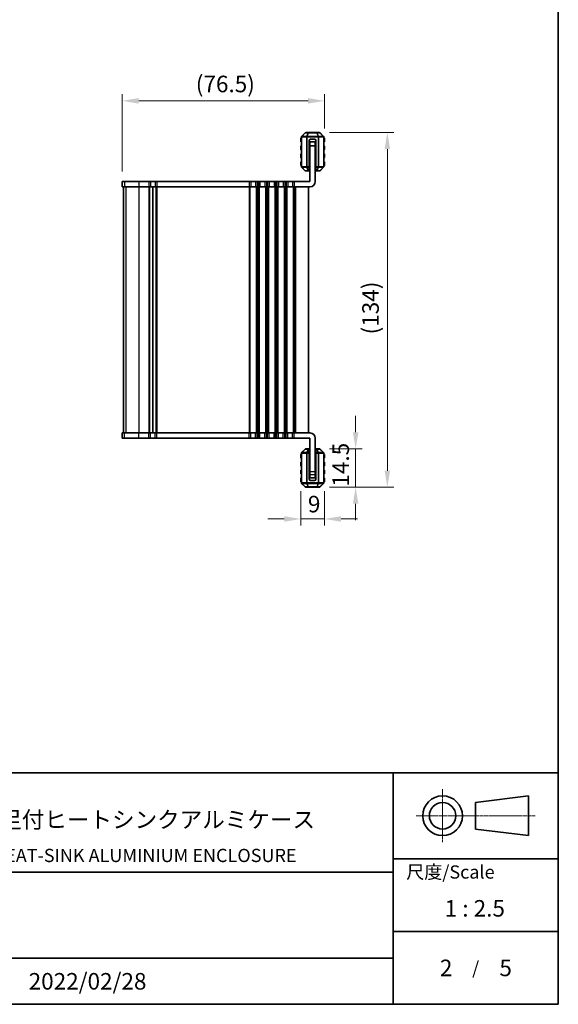
# Model space of a CAD drawing. Units: millimetres. Extents: x 29 to 3979, y 16 to 718.
# Drawn here: x 1595 to 1798, y 16 to 388 of the extents above; entities that cross this region are included whole.
import ezdxf

# ---------------------------------------------------------------- set-up
doc = ezdxf.new("R2010")
doc.units = ezdxf.units.MM
doc.header["$LTSCALE"] = 2
doc.linetypes.add('CHAIN', pattern=[0.3543, 0.2362, -0.0295, 0.0591, -0.0295])
doc.layers.get('Defpoints').update_dxf_attribs({"lineweight": 25})
for name, color, linetype, lineweight in [('Border (ISO)', 7, 'Continuous', 35), ('Dimension (ISO)', 7, 'Continuous', 18), ('Dimension (ISO) @ 1', 7, 'Continuous', 18), ('Title (ISO)', 7, 'Continuous', 35), ('Visible (ISO)', 7, 'Continuous', 35), ('Visible Narrow (ISO)', 7, 'Continuous', 25)]:
    doc.layers.add(name, color=color, linetype=linetype, lineweight=lineweight)
doc.styles.add('Note Text (TK)', font='MS PGothic.ttf')
doc.styles.add('文字スタイル67', font='arial.ttf')
doc.dimstyles.new('Default - Method 1b (TK)', dxfattribs={"dimscale": 2, "dimtxt": 2.5, "dimasz": 2.5, "dimexe": 1, "dimexo": 1.5, "dimgap": 1, "dimtad": 1, "dimtoh": 1, "dimrnd": 1e-08, "dimdsep": 46, "dimtxsty": 'Note Text (TK)', "dimcen": 0.09, "dimdle": 5, "dimclrd": 100, "dimclre": 100, "dimclrt": 7, "dimadec": 1, "dimazin": 1, "dimtfac": 1, "dimtmove": 0, "dimatfit": 3, "dimfxl": 0, "dimtolj": 1, "dimlwd": -1, "dimlwe": -1, "dimarcsym": 0})

# ---------------------------------------------------------------- blocks, each defined once
blk = doc.blocks.new('図面枠 tk図枠')
at = {"layer": 'Border (ISO)'}
for p in [(405.5, 289), (14.5, 8)]:
    blk.add_line(p, (405.5, 8), dxfattribs=at)
blk = doc.blocks.new('表題欄 tk表題欄')
at = {"layer": 'Title (ISO)'}
for p, q in [((74.71, 244.05), (255.71, 244.05)), ((230.71, 244.05), (230.71, 209.05)), ((255.71, 244.05), (255.71, 209.05)), ((243.21, 239.55), (251.21, 240.55)), ((251.21, 234.55), (251.21, 240.55)), ((243.21, 239.55), (243.21, 235.55)), ((243.21, 235.55), (251.21, 234.55)), ((230.71, 231.05), (255.71, 231.05)), ((74.71, 229.05), (230.71, 229.05)), ((230.71, 220.05), (255.71, 220.05)), ((149.71, 216.05), (230.71, 216.05)), ((255.71, 209.05), (74.71, 209.05))]:
    blk.add_line(p, q, dxfattribs=at)
at = {"layer": 'Title (ISO)', "color": 4, "linetype": 'CHAIN', "lineweight": 18, "true_color": 0x00ffff}
for p, q in [((238.21, 241.55), (238.21, 233.55)), ((252.21, 237.55), (234.21, 237.55))]:
    blk.add_line(p, q, dxfattribs=at)
at = {"layer": 'Title (ISO)'}
for radius in [3, 2]:
    blk.add_circle((238.21, 237.55), radius, dxfattribs=at)
at = {"layer": 'Title (ISO)', "color": 1, "true_color": 0xff0000, "insert": (232.71, 229.05), "char_height": 2, "attachment_point": 4, "line_spacing_factor": 1.5, "style": 'Note Text (TK)'}
blk.add_mtext('\\fＭＳ Ｐゴシック|b0|i0;\\H2.0000;尺度/Scale', dxfattribs=at)
at = {"layer": 'Title (ISO)', "color": 7, "insert": (243.21, 214.55), "char_height": 2, "attachment_point": 5, "line_spacing_factor": 1.5, "style": 'Note Text (TK)'}
blk.add_mtext('\\fＭＳ Ｐゴシック|b0|i0;\\H2.0000;/', dxfattribs=at)
at = {"layer": 'Title (ISO)', "color": 7}
for tag, p, height, style in [('<品名>_001', (157.52, 235.72), 2.5, 'Note Text (TK)'), ('<Title>_001', (157.48, 230.55), 2, '文字スタイル67'), ('<尺度>_001', (239.81, 222.31), 2.5, 'Note Text (TK)'), ('<ページ_No.>_001', (237.95, 213.3), 2.5, 'Note Text (TK)'), ('<総ページ数>_001', (246.8, 213.3), 2.5, 'Note Text (TK)'), ('作成日_001', (175.61, 211.28), 2.5, 'Note Text (TK)')]:
    blk.add_attdef(tag, p, '', height=height, dxfattribs=dict(at, style=style))
blk = doc.blocks.new('*D89')
at = {"layer": 'Defpoints', "color": 0, "transparency": 16777216}
for p in [(1633.62, 357.4), (1710.12, 343.15), (1633.62, 326.9)]:
    blk.add_point(p, dxfattribs=at)
at = {"layer": 'Dimension (ISO)', "color": 100, "transparency": 16777216}
for p, q in [((1633.62, 330.65), (1633.62, 359.9)), ((1703.87, 357.4), (1639.87, 357.4)), ((1710.12, 346.9), (1710.12, 359.9))]:
    blk.add_line(p, q, dxfattribs=at)
for points in [[(1639.87, 358.44), (1639.87, 356.35), (1633.62, 357.4)], [(1703.87, 358.44), (1703.87, 356.35), (1710.12, 357.4)]]:
    blk.add_solid(points, dxfattribs=at)
at = {"layer": 'Dimension (ISO)', "color": 7, "transparency": 16777216, "insert": (1661.45, 363.77), "char_height": 6.25, "attachment_point": 4, "style": 'Note Text (TK)'}
blk.add_mtext('\\A1;(76.5)', dxfattribs=at)
blk = doc.blocks.new('*D90')
at = {"layer": 'Defpoints', "color": 0, "transparency": 16777216}
for p in [(1701.12, 213.65), (1710.12, 213.65), (1710.12, 199.4)]:
    blk.add_point(p, dxfattribs=at)
at = {"layer": 'Dimension (ISO)', "color": 100, "transparency": 16777216}
for p, q in [((1701.12, 209.9), (1701.12, 196.9)), ((1710.12, 209.9), (1710.12, 196.9)), ((1694.87, 199.4), (1688.62, 199.4)), ((1701.12, 199.4), (1710.12, 199.4)), ((1716.37, 199.4), (1722.62, 199.4))]:
    blk.add_line(p, q, dxfattribs=at)
for points in [[(1694.87, 200.44), (1694.87, 198.35), (1701.12, 199.4)], [(1716.37, 200.44), (1716.37, 198.35), (1710.12, 199.4)]]:
    blk.add_solid(points, dxfattribs=at)
at = {"layer": 'Dimension (ISO)', "color": 7, "transparency": 16777216, "insert": (1703.84, 205.02), "char_height": 6.25, "attachment_point": 4, "style": 'Note Text (TK)'}
blk.add_mtext('\\A1;9', dxfattribs=at)
blk = doc.blocks.new('*D91')
at = {"layer": 'Defpoints', "color": 0, "transparency": 16777216}
for p in [(1708.24, 225.9), (1721.87, 225.9), (1708.24, 211.4)]:
    blk.add_point(p, dxfattribs=at)
at = {"layer": 'Dimension (ISO)', "color": 100, "transparency": 16777216}
for p, q in [((1721.87, 232.15), (1721.87, 238.4)), ((1711.99, 225.9), (1724.37, 225.9)), ((1721.87, 211.4), (1721.87, 225.9)), ((1711.99, 211.4), (1724.37, 211.4)), ((1721.87, 205.15), (1721.87, 198.9))]:
    blk.add_line(p, q, dxfattribs=at)
for points in [[(1720.83, 232.15), (1722.91, 232.15), (1721.87, 225.9)], [(1720.83, 205.15), (1722.91, 205.15), (1721.87, 211.4)]]:
    blk.add_solid(points, dxfattribs=at)
at = {"layer": 'Dimension (ISO)', "color": 7, "transparency": 16777216, "insert": (1716.24, 211.61), "char_height": 6.25, "attachment_point": 4, "rotation": 90, "style": 'Note Text (TK)'}
blk.add_mtext('\\A1;14.5', dxfattribs=at)
blk = doc.blocks.new('*D92')
at = {"layer": 'Defpoints', "color": 0, "transparency": 16777216}
for p in [(1708.24, 345.4), (1733.87, 345.4), (1708.24, 211.4)]:
    blk.add_point(p, dxfattribs=at)
at = {"layer": 'Dimension (ISO)', "color": 100, "transparency": 16777216}
for p, q in [((1711.99, 345.4), (1736.37, 345.4)), ((1733.87, 217.65), (1733.87, 339.15)), ((1711.99, 211.4), (1736.37, 211.4))]:
    blk.add_line(p, q, dxfattribs=at)
for points in [[(1732.83, 339.15), (1734.91, 339.15), (1733.87, 345.4)], [(1732.83, 217.65), (1734.91, 217.65), (1733.87, 211.4)]]:
    blk.add_solid(points, dxfattribs=at)
at = {"layer": 'Dimension (ISO)', "color": 7, "transparency": 16777216, "insert": (1727.5, 269.14), "char_height": 6.25, "attachment_point": 4, "rotation": 90, "style": 'Note Text (TK)'}
blk.add_mtext('\\A1;(134)', dxfattribs=at)

msp = doc.modelspace()

# ---------------------------------------------------------------- linework, layer by layer
at = {"layer": 'Visible (ISO)'}
for p, q in [((1701.1188, 343.1454), (1701.1188, 342.1454)), ((1701.3688, 343.7712), (1701.3688, 332.5197)), ((1702.781, 345.3075), (1701.4567, 343.9833)), ((1704.0416, 345.3954), (1702.9931, 345.3954)), ((1707.196, 345.3954), (1704.0416, 345.3954)), ((1704.3688, 332.5197), (1704.3688, 342.3954)), ((1706.3688, 342.8954), (1704.8688, 342.8954)), ((1706.8688, 332.5197), (1706.8688, 342.3954)), ((1708.2446, 345.3954), (1707.196, 345.3954)), ((1709.781, 343.9833), (1708.4567, 345.3075)), ((1709.8688, 332.5197), (1709.8688, 343.7712)), ((1710.1188, 342.1454), (1710.1188, 343.1454)), ((1701.1188, 340.1454), (1701.1188, 339.1454)), ((1704.6188, 340.8954), (1704.3688, 340.8954)), ((1704.6188, 341.8954), (1704.6188, 341.8842)), ((1704.6188, 341.8954), (1706.6188, 341.8954)), ((1704.6188, 341.8842), (1704.6188, 340.3954)), ((1706.6188, 340.3954), (1704.6188, 340.3954)), ((1704.6188, 326.8954), (1704.6188, 340.3954)), ((1706.6188, 341.8842), (1706.6188, 341.8954)), ((1706.6188, 340.3954), (1706.6188, 341.8842)), ((1706.8688, 340.8954), (1706.6188, 340.8954)), ((1706.6188, 326.8954), (1706.6188, 340.3954)), ((1710.1188, 339.1454), (1710.1188, 340.1454)), ((1701.1188, 337.1454), (1701.1188, 336.1454)), ((1710.1188, 336.1454), (1710.1188, 337.1454)), ((1701.1188, 334.1454), (1701.1188, 333.1454)), ((1701.4567, 332.3075), (1702.781, 330.9833)), ((1704.3688, 332.5197), (1704.3688, 332.3075)), ((1704.3688, 330.9833), (1704.3688, 332.3075)), ((1704.6188, 331.1454), (1704.3688, 331.1454)), ((1706.8688, 331.1454), (1706.6188, 331.1454)), ((1706.8688, 332.3075), (1706.8688, 332.5197)), ((1706.8688, 332.3075), (1706.8688, 330.9833)), ((1708.4567, 330.9833), (1709.781, 332.3075)), ((1710.1188, 333.1454), (1710.1188, 334.1454)), ((1702.9931, 330.8954), (1704.0416, 330.8954)), ((1704.0416, 330.8954), (1704.3688, 330.8954)), ((1704.3688, 330.9833), (1704.3688, 330.8954)), ((1706.8688, 330.8954), (1706.8688, 330.9833)), ((1706.8688, 330.8954), (1707.196, 330.8954)), ((1707.196, 330.8954), (1708.2446, 330.8954)), ((1633.6314, 326.8954), (1633.6194, 326.8954)), ((1633.6194, 326.8954), (1633.6194, 324.8954)), ((1633.6194, 324.8954), (1633.6314, 324.8954)), ((1633.6314, 326.8954), (1634.5063, 326.8954)), ((1634.5063, 324.8954), (1633.6314, 324.8954)), ((1634.1188, 324.8954), (1634.1188, 231.8954)), ((1634.1194, 324.8954), (1634.1194, 231.8954)), ((1639.9385, 326.8954), (1634.5063, 326.8954)), ((1634.5063, 324.8954), (1639.9385, 324.8954)), ((1639.9385, 326.8954), (1643.6688, 326.8954)), ((1643.6688, 324.8954), (1639.9385, 324.8954)), ((1644.2688, 326.8954), (1643.6688, 326.8954)), ((1643.6688, 324.8954), (1644.2688, 324.8954)), ((1644.2688, 326.8954), (1646.0688, 326.8954)), ((1646.0688, 324.8954), (1644.2688, 324.8954)), ((1645.1688, 324.8954), (1645.1688, 231.8954)), ((1645.1688, 324.8954), (1645.1688, 231.8954)), ((1646.6688, 326.8954), (1646.0688, 326.8954)), ((1646.0688, 324.8954), (1646.6688, 324.8954)), ((1646.6688, 326.8954), (1681.6188, 326.8954)), ((1681.6188, 324.8954), (1646.6688, 324.8954)), ((1682.2188, 326.8954), (1681.6188, 326.8954)), ((1681.6188, 324.8954), (1682.2188, 324.8954)), ((1682.2188, 326.8954), (1684.0188, 326.8954)), ((1684.0188, 324.8954), (1682.2188, 324.8954)), ((1684.6188, 326.8954), (1684.0188, 326.8954)), ((1684.0188, 324.8954), (1684.6188, 324.8954)), ((1684.6188, 326.8954), (1685.1188, 326.8954)), ((1685.1188, 324.8954), (1684.6188, 324.8954)), ((1685.7188, 326.8954), (1685.1188, 326.8954)), ((1685.1188, 324.8954), (1685.7188, 324.8954)), ((1685.7188, 326.8954), (1687.5188, 326.8954)), ((1687.5188, 324.8954), (1685.7188, 324.8954)), ((1688.1188, 326.8954), (1687.5188, 326.8954)), ((1687.5188, 324.8954), (1688.1188, 324.8954)), ((1688.1188, 326.8954), (1688.6188, 326.8954)), ((1688.6188, 324.8954), (1688.1188, 324.8954)), ((1689.2188, 326.8954), (1688.6188, 326.8954)), ((1688.6188, 324.8954), (1689.2188, 324.8954)), ((1689.2188, 326.8954), (1691.0188, 326.8954)), ((1691.0188, 324.8954), (1689.2188, 324.8954)), ((1691.6188, 326.8954), (1691.0188, 326.8954)), ((1691.0188, 324.8954), (1691.6188, 324.8954)), ((1691.6188, 326.8954), (1692.1188, 326.8954)), ((1692.1188, 324.8954), (1691.6188, 324.8954)), ((1692.7188, 326.8954), (1692.1188, 326.8954)), ((1692.1188, 324.8954), (1692.7188, 324.8954)), ((1692.7188, 326.8954), (1694.5188, 326.8954)), ((1694.5188, 324.8954), (1692.7188, 324.8954)), ((1695.1188, 326.8954), (1694.5188, 326.8954)), ((1694.5188, 324.8954), (1695.1188, 324.8954)), ((1695.1188, 326.8954), (1695.6188, 326.8954)), ((1695.6188, 324.8954), (1695.1188, 324.8954)), ((1696.2188, 326.8954), (1695.6188, 326.8954)), ((1695.6188, 324.8954), (1696.2188, 324.8954)), ((1696.2188, 326.8954), (1698.0188, 326.8954)), ((1698.0188, 324.8954), (1696.2188, 324.8954)), ((1698.6188, 326.8954), (1698.0188, 326.8954)), ((1698.0188, 324.8954), (1698.6188, 324.8954)), ((1698.6188, 326.8954), (1704.6188, 326.8954)), ((1704.6188, 324.8954), (1698.6188, 324.8954)), ((1704.1188, 324.8954), (1704.1188, 231.8954)), ((1633.6314, 231.8954), (1633.6194, 231.8954)), ((1633.6194, 229.8954), (1633.6194, 231.8954)), ((1633.6314, 231.8954), (1634.5063, 231.8954)), ((1639.9385, 231.8954), (1634.5063, 231.8954)), ((1639.9385, 231.8954), (1643.6688, 231.8954)), ((1644.2688, 231.8954), (1643.6688, 231.8954)), ((1644.2688, 231.8954), (1646.0688, 231.8954)), ((1646.6688, 231.8954), (1646.0688, 231.8954)), ((1646.6688, 231.8954), (1681.6188, 231.8954)), ((1682.2188, 231.8954), (1681.6188, 231.8954)), ((1682.2188, 231.8954), (1684.0188, 231.8954)), ((1684.6188, 231.8954), (1684.0188, 231.8954)), ((1684.6188, 231.8954), (1685.1188, 231.8954)), ((1685.7188, 231.8954), (1685.1188, 231.8954)), ((1685.7188, 231.8954), (1687.5188, 231.8954)), ((1688.1188, 231.8954), (1687.5188, 231.8954)), ((1688.1188, 231.8954), (1688.6188, 231.8954)), ((1689.2188, 231.8954), (1688.6188, 231.8954)), ((1689.2188, 231.8954), (1691.0188, 231.8954)), ((1691.6188, 231.8954), (1691.0188, 231.8954)), ((1691.6188, 231.8954), (1692.1188, 231.8954)), ((1692.7188, 231.8954), (1692.1188, 231.8954)), ((1692.7188, 231.8954), (1694.5188, 231.8954)), ((1695.1188, 231.8954), (1694.5188, 231.8954)), ((1695.1188, 231.8954), (1695.6188, 231.8954)), ((1696.2188, 231.8954), (1695.6188, 231.8954)), ((1696.2188, 231.8954), (1698.0188, 231.8954)), ((1698.6188, 231.8954), (1698.0188, 231.8954)), ((1698.6188, 231.8954), (1704.6188, 231.8954)), ((1633.6194, 229.8954), (1633.6314, 229.8954)), ((1634.5063, 229.8954), (1633.6314, 229.8954)), ((1634.5063, 229.8954), (1639.9385, 229.8954)), ((1643.6688, 229.8954), (1639.9385, 229.8954)), ((1643.6688, 229.8954), (1644.2688, 229.8954)), ((1646.0688, 229.8954), (1644.2688, 229.8954)), ((1646.0688, 229.8954), (1646.6688, 229.8954)), ((1681.6188, 229.8954), (1646.6688, 229.8954)), ((1681.6188, 229.8954), (1682.2188, 229.8954)), ((1684.0188, 229.8954), (1682.2188, 229.8954)), ((1684.0188, 229.8954), (1684.6188, 229.8954)), ((1685.1188, 229.8954), (1684.6188, 229.8954)), ((1685.1188, 229.8954), (1685.7188, 229.8954)), ((1687.5188, 229.8954), (1685.7188, 229.8954)), ((1687.5188, 229.8954), (1688.1188, 229.8954)), ((1688.6188, 229.8954), (1688.1188, 229.8954)), ((1688.6188, 229.8954), (1689.2188, 229.8954)), ((1691.0188, 229.8954), (1689.2188, 229.8954)), ((1691.0188, 229.8954), (1691.6188, 229.8954)), ((1692.1188, 229.8954), (1691.6188, 229.8954)), ((1692.1188, 229.8954), (1692.7188, 229.8954)), ((1694.5188, 229.8954), (1692.7188, 229.8954)), ((1694.5188, 229.8954), (1695.1188, 229.8954)), ((1695.6188, 229.8954), (1695.1188, 229.8954)), ((1695.6188, 229.8954), (1696.2188, 229.8954)), ((1698.0188, 229.8954), (1696.2188, 229.8954)), ((1698.0188, 229.8954), (1698.6188, 229.8954)), ((1704.6188, 229.8954), (1698.6188, 229.8954)), ((1704.6188, 229.8954), (1704.6188, 217.1866)), ((1706.6188, 229.8954), (1706.6188, 217.1866)), ((1701.1188, 223.6454), (1701.1188, 222.6454)), ((1701.3688, 224.2712), (1701.3688, 213.0197)), ((1702.781, 225.8075), (1701.4567, 224.4833)), ((1704.0416, 225.8954), (1702.9931, 225.8954)), ((1704.3688, 225.8954), (1704.0416, 225.8954)), ((1704.3688, 225.8954), (1704.3688, 225.8075)), ((1704.3688, 224.4833), (1704.3688, 225.8075)), ((1704.3688, 225.6454), (1704.6188, 225.6454)), ((1704.3688, 224.4833), (1704.3688, 224.2712)), ((1704.3688, 224.2712), (1704.3688, 214.3954)), ((1706.6188, 225.6454), (1706.8688, 225.6454)), ((1706.8688, 225.8075), (1706.8688, 225.8954)), ((1707.196, 225.8954), (1706.8688, 225.8954)), ((1706.8688, 225.8075), (1706.8688, 224.4833)), ((1706.8688, 224.2712), (1706.8688, 224.4833)), ((1706.8688, 224.2712), (1706.8688, 214.3954)), ((1708.2446, 225.8954), (1707.196, 225.8954)), ((1709.781, 224.4833), (1708.4567, 225.8075)), ((1709.8688, 213.0197), (1709.8688, 224.2712)), ((1710.1188, 222.6454), (1710.1188, 223.6454)), ((1701.1188, 220.6454), (1701.1188, 219.6454)), ((1710.1188, 219.6454), (1710.1188, 220.6454)), ((1701.1188, 217.6454), (1701.1188, 216.6454)), ((1704.3688, 215.8954), (1704.6188, 215.8954)), ((1704.6188, 216.2124), (1704.6188, 217.1866)), ((1704.6188, 216.2124), (1704.6188, 214.9067)), ((1706.6188, 217.1866), (1706.6188, 216.2124)), ((1706.6188, 214.9067), (1706.6188, 216.2124)), ((1706.6188, 215.8954), (1706.8688, 215.8954)), ((1710.1188, 216.6454), (1710.1188, 217.6454)), ((1701.1188, 214.6454), (1701.1188, 213.6454)), ((1701.4567, 212.8075), (1702.781, 211.4833)), ((1704.6188, 214.9067), (1704.6188, 214.8954)), ((1704.6188, 214.8954), (1706.6188, 214.8954)), ((1704.8688, 213.8954), (1706.3688, 213.8954)), ((1706.6188, 214.8954), (1706.6188, 214.9067)), ((1708.4567, 211.4833), (1709.781, 212.8075)), ((1710.1188, 213.6454), (1710.1188, 214.6454)), ((1702.9931, 211.3954), (1704.0416, 211.3954)), ((1704.0416, 211.3954), (1707.196, 211.3954)), ((1707.196, 211.3954), (1708.2446, 211.3954))]:
    msp.add_line(p, q, dxfattribs=at)
for centre, radius, start, end in [((1701.3688, 343.1454), 0.25, 90, 180), ((1701.6688, 343.7712), 0.3, 135, 180), ((1702.9931, 345.0954), 0.3, 90, 135), ((1704.8688, 342.3954), 0.5, 90, 180), ((1706.3688, 342.3954), 0.5, 0, 90), ((1708.2446, 345.0954), 0.3, 45, 90), ((1709.5688, 343.7712), 0.3, 0, 45), ((1709.8688, 343.1454), 0.25, 0, 90), ((1701.3688, 342.1454), 0.25, 180, 270), ((1701.3688, 340.1454), 0.25, 90, 180), ((1701.3688, 339.1454), 0.25, 180, 270), ((1709.8688, 342.1454), 0.25, 270, 0), ((1709.8688, 340.1454), 0.25, 0, 90), ((1709.8688, 339.1454), 0.25, 270, 0), ((1701.3688, 337.1454), 0.25, 90, 180), ((1701.3688, 336.1454), 0.25, 180, 270), ((1709.8688, 337.1454), 0.25, 0, 90), ((1709.8688, 336.1454), 0.25, 270, 0), ((1701.3688, 334.1454), 0.25, 90, 180), ((1701.3688, 333.1454), 0.25, 180, 270), ((1701.6688, 332.5197), 0.3, 180, 225), ((1709.5688, 332.5197), 0.3, 315, 0), ((1709.8688, 334.1454), 0.25, 0, 90), ((1709.8688, 333.1454), 0.25, 270, 0), ((1702.9931, 331.1954), 0.3, 225, 270), ((1708.2446, 331.1954), 0.3, 270, 315), ((1704.6188, 326.8954), 2, 270, 0), ((1704.6188, 229.8954), 2, 0, 90), ((1701.3688, 223.6454), 0.25, 90, 180), ((1701.6688, 224.2712), 0.3, 135, 180), ((1702.9931, 225.5954), 0.3, 90, 135), ((1708.2446, 225.5954), 0.3, 45, 90), ((1709.5688, 224.2712), 0.3, 0, 45), ((1709.8688, 223.6454), 0.25, 0, 90), ((1701.3688, 222.6454), 0.25, 180, 270), ((1701.3688, 220.6454), 0.25, 90, 180), ((1701.3688, 219.6454), 0.25, 180, 270), ((1709.8688, 222.6454), 0.25, 270, 0), ((1709.8688, 220.6454), 0.25, 0, 90), ((1709.8688, 219.6454), 0.25, 270, 0), ((1701.3688, 217.6454), 0.25, 90, 180), ((1701.3688, 216.6454), 0.25, 180, 270), ((1709.8688, 217.6454), 0.25, 0, 90), ((1709.8688, 216.6454), 0.25, 270, 0), ((1701.3688, 214.6454), 0.25, 90, 180), ((1701.3688, 213.6454), 0.25, 180, 270), ((1701.6688, 213.0197), 0.3, 180, 225), ((1704.8688, 214.3954), 0.5, 180, 270), ((1706.3688, 214.3954), 0.5, 270, 0), ((1709.5688, 213.0197), 0.3, 315, 0), ((1709.8688, 214.6454), 0.25, 0, 90), ((1709.8688, 213.6454), 0.25, 270, 0), ((1702.9931, 211.6954), 0.3, 225, 270), ((1708.2446, 211.6954), 0.3, 270, 315)]:
    msp.add_arc(centre, radius, start, end, dxfattribs=at)
at = {"layer": 'Visible Narrow (ISO)'}
for p, q in [((1701.3688, 343.1454), (1701.1188, 343.1454)), ((1701.4567, 343.7712), (1701.3688, 343.7712)), ((1701.4567, 343.7712), (1703.281, 343.7712)), ((1701.4567, 332.5197), (1701.4567, 343.7712)), ((1701.5188, 343.9833), (1702.8431, 345.3075)), ((1703.3431, 343.9833), (1701.5188, 343.9833)), ((1702.8431, 345.3075), (1703.8916, 345.3075)), ((1703.281, 343.7712), (1703.4931, 343.7712)), ((1703.281, 343.7712), (1703.281, 332.5197)), ((1703.8916, 345.3075), (1703.3431, 343.9833)), ((1703.4931, 343.9833), (1704.0416, 345.3075)), ((1703.4931, 343.9833), (1703.4931, 343.7712)), ((1707.7446, 343.9833), (1703.4931, 343.9833)), ((1703.4931, 332.5197), (1703.4931, 343.7712)), ((1703.4931, 343.7712), (1707.7446, 343.7712)), ((1704.0416, 345.3954), (1704.0416, 345.3075)), ((1704.0416, 345.3075), (1707.196, 345.3075)), ((1707.196, 345.3075), (1707.196, 345.3954)), ((1707.196, 345.3075), (1707.7446, 343.9833)), ((1707.346, 345.3075), (1708.3946, 345.3075)), ((1707.8946, 343.9833), (1707.346, 345.3075)), ((1707.7446, 343.9833), (1707.7446, 343.7712)), ((1707.9567, 343.7712), (1707.7446, 343.7712)), ((1707.7446, 343.7712), (1707.7446, 332.5197)), ((1709.7188, 343.9833), (1707.8946, 343.9833)), ((1707.9567, 332.5197), (1707.9567, 343.7712)), ((1707.9567, 343.7712), (1709.781, 343.7712)), ((1708.3946, 345.3075), (1709.7188, 343.9833)), ((1709.781, 343.7712), (1709.8688, 343.7712)), ((1709.781, 343.7712), (1709.781, 332.5197)), ((1710.1188, 343.1454), (1709.8688, 343.1454)), ((1701.1188, 342.1454), (1701.3688, 342.1454)), ((1701.3688, 340.1454), (1701.1188, 340.1454)), ((1701.1188, 339.1454), (1701.3688, 339.1454)), ((1704.6188, 341.8842), (1706.6188, 341.8842)), ((1709.8688, 342.1454), (1710.1188, 342.1454)), ((1710.1188, 340.1454), (1709.8688, 340.1454)), ((1709.8688, 339.1454), (1710.1188, 339.1454)), ((1701.3688, 337.1454), (1701.1188, 337.1454)), ((1701.1188, 336.1454), (1701.3688, 336.1454)), ((1704.6188, 337.1407), (1704.3688, 337.1407)), ((1704.6188, 336.7045), (1704.3688, 336.7045)), ((1704.6188, 336.4306), (1704.3688, 336.4306)), ((1704.6188, 335.9944), (1704.3688, 335.9944)), ((1706.8688, 337.1407), (1706.6188, 337.1407)), ((1706.8688, 336.7045), (1706.6188, 336.7045)), ((1706.8688, 336.4306), (1706.6188, 336.4306)), ((1706.8688, 335.9944), (1706.6188, 335.9944)), ((1710.1188, 337.1454), (1709.8688, 337.1454)), ((1709.8688, 336.1454), (1710.1188, 336.1454)), ((1701.3688, 334.1454), (1701.1188, 334.1454)), ((1701.1188, 333.1454), (1701.3688, 333.1454)), ((1701.4567, 332.5197), (1701.3688, 332.5197)), ((1703.281, 332.5197), (1701.4567, 332.5197)), ((1702.8431, 330.9833), (1701.5188, 332.3075)), ((1701.5188, 332.3075), (1703.3431, 332.3075)), ((1703.281, 332.5197), (1703.4931, 332.5197)), ((1703.3431, 332.3075), (1703.8916, 330.9833)), ((1703.4931, 332.3075), (1703.4931, 332.5197)), ((1704.3688, 332.5197), (1703.4931, 332.5197)), ((1703.4931, 332.3075), (1704.3688, 332.3075)), ((1704.0416, 330.9833), (1703.4931, 332.3075)), ((1704.6188, 334.7964), (1704.3688, 334.7964)), ((1704.6188, 334.3602), (1704.3688, 334.3602)), ((1704.6188, 334.0863), (1704.3688, 334.0863)), ((1704.6188, 333.6501), (1704.3688, 333.6501)), ((1704.6188, 332.1454), (1704.3688, 332.1454)), ((1706.8688, 334.7964), (1706.6188, 334.7964)), ((1706.8688, 334.3602), (1706.6188, 334.3602)), ((1706.8688, 334.0863), (1706.6188, 334.0863)), ((1706.8688, 333.6501), (1706.6188, 333.6501)), ((1706.8688, 332.1454), (1706.6188, 332.1454)), ((1707.7446, 332.5197), (1706.8688, 332.5197)), ((1706.8688, 332.3075), (1707.7446, 332.3075)), ((1707.7446, 332.3075), (1707.196, 330.9833)), ((1707.346, 330.9833), (1707.8946, 332.3075)), ((1707.9567, 332.5197), (1707.7446, 332.5197)), ((1707.7446, 332.3075), (1707.7446, 332.5197)), ((1707.8946, 332.3075), (1709.7188, 332.3075)), ((1709.781, 332.5197), (1707.9567, 332.5197)), ((1709.7188, 332.3075), (1708.3946, 330.9833)), ((1709.781, 332.5197), (1709.8688, 332.5197)), ((1710.1188, 334.1454), (1709.8688, 334.1454)), ((1709.8688, 333.1454), (1710.1188, 333.1454)), ((1703.8916, 330.9833), (1702.8431, 330.9833)), ((1704.0416, 330.9833), (1704.0416, 330.8954)), ((1704.3688, 330.9833), (1704.0416, 330.9833)), ((1707.196, 330.9833), (1706.8688, 330.9833)), ((1707.196, 330.8954), (1707.196, 330.9833)), ((1708.3946, 330.9833), (1707.346, 330.9833)), ((1633.6314, 326.8954), (1633.6314, 324.8954)), ((1634.1253, 324.8954), (1634.1253, 231.8954)), ((1634.5063, 326.8954), (1634.5063, 324.8954)), ((1635.0001, 324.8954), (1635.0001, 231.8954)), ((1639.9385, 326.8954), (1639.9385, 324.8954)), ((1639.9385, 324.8954), (1639.9385, 231.8954)), ((1643.6688, 326.8954), (1643.6688, 324.8954)), ((1643.6688, 324.8954), (1643.6688, 231.8954)), ((1643.9688, 324.8954), (1643.9688, 231.8954)), ((1644.2688, 326.8954), (1644.2688, 324.8954)), ((1646.0688, 326.8954), (1646.0688, 324.8954)), ((1646.3688, 324.8954), (1646.3688, 231.8954)), ((1646.6688, 326.8954), (1646.6688, 324.8954)), ((1646.6688, 324.8954), (1646.6688, 231.8954)), ((1681.6188, 326.8954), (1681.6188, 324.8954)), ((1681.6188, 324.8954), (1681.6188, 231.8954)), ((1681.9188, 324.8954), (1681.9188, 231.8954)), ((1682.2188, 326.8954), (1682.2188, 324.8954)), ((1684.0188, 326.8954), (1684.0188, 324.8954)), ((1684.3188, 324.8954), (1684.3188, 231.8954)), ((1684.6188, 326.8954), (1684.6188, 324.8954)), ((1684.6188, 324.8954), (1684.6188, 231.8954)), ((1685.1188, 326.8954), (1685.1188, 324.8954)), ((1685.1188, 324.8954), (1685.1188, 231.8954)), ((1685.4188, 324.8954), (1685.4188, 231.8954)), ((1685.7188, 326.8954), (1685.7188, 324.8954)), ((1687.5188, 326.8954), (1687.5188, 324.8954)), ((1687.8188, 324.8954), (1687.8188, 231.8954)), ((1688.1188, 326.8954), (1688.1188, 324.8954)), ((1688.1188, 324.8954), (1688.1188, 231.8954)), ((1688.6188, 326.8954), (1688.6188, 324.8954)), ((1688.6188, 324.8954), (1688.6188, 231.8954)), ((1688.9188, 324.8954), (1688.9188, 231.8954)), ((1689.2188, 326.8954), (1689.2188, 324.8954)), ((1691.0188, 326.8954), (1691.0188, 324.8954)), ((1691.3188, 324.8954), (1691.3188, 231.8954)), ((1691.6188, 326.8954), (1691.6188, 324.8954)), ((1691.6188, 324.8954), (1691.6188, 231.8954)), ((1692.1188, 326.8954), (1692.1188, 324.8954)), ((1692.1188, 324.8954), (1692.1188, 231.8954)), ((1692.4188, 324.8954), (1692.4188, 231.8954)), ((1692.7188, 326.8954), (1692.7188, 324.8954)), ((1694.5188, 326.8954), (1694.5188, 324.8954)), ((1694.8188, 324.8954), (1694.8188, 231.8954)), ((1695.1188, 326.8954), (1695.1188, 324.8954)), ((1695.1188, 324.8954), (1695.1188, 231.8954)), ((1695.6188, 326.8954), (1695.6188, 324.8954)), ((1695.6188, 324.8954), (1695.6188, 231.8954)), ((1695.9188, 324.8954), (1695.9188, 231.8954)), ((1696.2188, 326.8954), (1696.2188, 324.8954)), ((1698.0188, 326.8954), (1698.0188, 324.8954)), ((1698.3188, 324.8954), (1698.3188, 231.8954)), ((1698.6188, 326.8954), (1698.6188, 324.8954)), ((1698.6188, 324.8954), (1698.6188, 231.8954)), ((1699.1188, 324.8954), (1699.1188, 231.8954)), ((1633.6314, 229.8954), (1633.6314, 231.8954)), ((1634.5063, 229.8954), (1634.5063, 231.8954)), ((1639.9385, 229.8954), (1639.9385, 231.8954)), ((1643.6688, 229.8954), (1643.6688, 231.8954)), ((1644.2688, 229.8954), (1644.2688, 231.8954)), ((1646.0688, 229.8954), (1646.0688, 231.8954)), ((1646.6688, 229.8954), (1646.6688, 231.8954)), ((1681.6188, 229.8954), (1681.6188, 231.8954)), ((1682.2188, 229.8954), (1682.2188, 231.8954)), ((1684.0188, 229.8954), (1684.0188, 231.8954)), ((1684.6188, 229.8954), (1684.6188, 231.8954)), ((1685.1188, 229.8954), (1685.1188, 231.8954)), ((1685.7188, 229.8954), (1685.7188, 231.8954)), ((1687.5188, 229.8954), (1687.5188, 231.8954)), ((1688.1188, 229.8954), (1688.1188, 231.8954)), ((1688.6188, 229.8954), (1688.6188, 231.8954)), ((1689.2188, 229.8954), (1689.2188, 231.8954)), ((1691.0188, 229.8954), (1691.0188, 231.8954)), ((1691.6188, 229.8954), (1691.6188, 231.8954)), ((1692.1188, 229.8954), (1692.1188, 231.8954)), ((1692.7188, 229.8954), (1692.7188, 231.8954)), ((1694.5188, 229.8954), (1694.5188, 231.8954)), ((1695.1188, 229.8954), (1695.1188, 231.8954)), ((1695.6188, 229.8954), (1695.6188, 231.8954)), ((1696.2188, 229.8954), (1696.2188, 231.8954)), ((1698.0188, 229.8954), (1698.0188, 231.8954)), ((1698.6188, 229.8954), (1698.6188, 231.8954)), ((1701.3688, 223.6454), (1701.1188, 223.6454)), ((1701.4567, 224.2712), (1701.3688, 224.2712)), ((1701.4567, 224.2712), (1703.281, 224.2712)), ((1701.4567, 213.0197), (1701.4567, 224.2712)), ((1701.5188, 224.4833), (1702.8431, 225.8075)), ((1703.3431, 224.4833), (1701.5188, 224.4833)), ((1702.8431, 225.8075), (1703.8916, 225.8075)), ((1703.281, 224.2712), (1703.4931, 224.2712)), ((1703.281, 224.2712), (1703.281, 213.0197)), ((1703.8916, 225.8075), (1703.3431, 224.4833)), ((1703.4931, 224.4833), (1704.0416, 225.8075)), ((1703.4931, 224.4833), (1703.4931, 224.2712)), ((1704.3688, 224.4833), (1703.4931, 224.4833)), ((1703.4931, 213.0197), (1703.4931, 224.2712)), ((1703.4931, 224.2712), (1704.3688, 224.2712)), ((1704.0416, 225.8954), (1704.0416, 225.8075)), ((1704.0416, 225.8075), (1704.3688, 225.8075)), ((1704.3688, 224.6454), (1704.6188, 224.6454)), ((1706.6188, 224.6454), (1706.8688, 224.6454)), ((1706.8688, 225.8075), (1707.196, 225.8075)), ((1707.7446, 224.4833), (1706.8688, 224.4833)), ((1706.8688, 224.2712), (1707.7446, 224.2712)), ((1707.196, 225.8075), (1707.196, 225.8954)), ((1707.196, 225.8075), (1707.7446, 224.4833)), ((1707.346, 225.8075), (1708.3946, 225.8075)), ((1707.8946, 224.4833), (1707.346, 225.8075)), ((1707.7446, 224.4833), (1707.7446, 224.2712)), ((1707.9567, 224.2712), (1707.7446, 224.2712)), ((1707.7446, 224.2712), (1707.7446, 213.0197)), ((1709.7188, 224.4833), (1707.8946, 224.4833)), ((1707.9567, 213.0197), (1707.9567, 224.2712)), ((1707.9567, 224.2712), (1709.781, 224.2712)), ((1708.3946, 225.8075), (1709.7188, 224.4833)), ((1709.781, 224.2712), (1709.8688, 224.2712)), ((1709.781, 224.2712), (1709.781, 213.0197)), ((1710.1188, 223.6454), (1709.8688, 223.6454)), ((1701.1188, 222.6454), (1701.3688, 222.6454)), ((1701.3688, 220.6454), (1701.1188, 220.6454)), ((1701.1188, 219.6454), (1701.3688, 219.6454)), ((1704.3688, 223.1407), (1704.6188, 223.1407)), ((1704.3688, 222.7045), (1704.6188, 222.7045)), ((1704.3688, 222.4307), (1704.6188, 222.4307)), ((1704.3688, 221.9945), (1704.6188, 221.9945)), ((1704.3688, 220.7964), (1704.6188, 220.7964)), ((1704.3688, 220.3602), (1704.6188, 220.3602)), ((1704.3688, 220.0863), (1704.6188, 220.0863)), ((1704.3688, 219.6501), (1704.6188, 219.6501)), ((1706.6188, 223.1407), (1706.8688, 223.1407)), ((1706.6188, 222.7045), (1706.8688, 222.7045)), ((1706.6188, 222.4307), (1706.8688, 222.4307)), ((1706.6188, 221.9945), (1706.8688, 221.9945)), ((1706.6188, 220.7964), (1706.8688, 220.7964)), ((1706.6188, 220.3602), (1706.8688, 220.3602)), ((1706.6188, 220.0863), (1706.8688, 220.0863)), ((1706.6188, 219.6501), (1706.8688, 219.6501)), ((1709.8688, 222.6454), (1710.1188, 222.6454)), ((1710.1188, 220.6454), (1709.8688, 220.6454)), ((1709.8688, 219.6454), (1710.1188, 219.6454)), ((1701.3688, 217.6454), (1701.1188, 217.6454)), ((1701.1188, 216.6454), (1701.3688, 216.6454)), ((1706.6188, 217.1866), (1704.6188, 217.1866)), ((1704.6188, 216.2124), (1706.6188, 216.2124)), ((1710.1188, 217.6454), (1709.8688, 217.6454)), ((1709.8688, 216.6454), (1710.1188, 216.6454)), ((1701.3688, 214.6454), (1701.1188, 214.6454)), ((1701.1188, 213.6454), (1701.3688, 213.6454)), ((1701.4567, 213.0197), (1701.3688, 213.0197)), ((1703.281, 213.0197), (1701.4567, 213.0197)), ((1702.8431, 211.4833), (1701.5188, 212.8075)), ((1701.5188, 212.8075), (1703.3431, 212.8075)), ((1703.281, 213.0197), (1703.4931, 213.0197)), ((1703.3431, 212.8075), (1703.8916, 211.4833)), ((1703.4931, 212.8075), (1703.4931, 213.0197)), ((1707.7446, 213.0197), (1703.4931, 213.0197)), ((1703.4931, 212.8075), (1707.7446, 212.8075)), ((1704.0416, 211.4833), (1703.4931, 212.8075)), ((1704.6188, 214.9067), (1706.6188, 214.9067)), ((1707.7446, 212.8075), (1707.196, 211.4833)), ((1707.346, 211.4833), (1707.8946, 212.8075)), ((1707.9567, 213.0197), (1707.7446, 213.0197)), ((1707.7446, 212.8075), (1707.7446, 213.0197)), ((1707.8946, 212.8075), (1709.7188, 212.8075)), ((1709.781, 213.0197), (1707.9567, 213.0197)), ((1709.7188, 212.8075), (1708.3946, 211.4833)), ((1709.781, 213.0197), (1709.8688, 213.0197)), ((1710.1188, 214.6454), (1709.8688, 214.6454)), ((1709.8688, 213.6454), (1710.1188, 213.6454)), ((1703.8916, 211.4833), (1702.8431, 211.4833)), ((1704.0416, 211.4833), (1704.0416, 211.3954)), ((1707.196, 211.4833), (1704.0416, 211.4833)), ((1707.196, 211.3954), (1707.196, 211.4833)), ((1708.3946, 211.4833), (1707.346, 211.4833))]:
    msp.add_line(p, q, dxfattribs=at)
for centre, major_axis, ratio, start_param, end_param in [((1701.6688, 343.7712), (-0.2121, 0.2121), 0.28108464, 5.7351569, 6.28318531), ((1701.6688, 343.7712), (0, -0.3), 0.70710678, 3.92699082, 4.71238898), ((1702.9931, 345.0954), (-0.2121, 0.2121), 0.28108464, 5.7351569, 6.28318531), ((1702.9931, 345.0954), (0, 0.3), 0.70710678, 0, 0.78539816), ((1703.4931, 343.7712), (0, -0.3), 0.70710678, 3.92699082, 4.71238898), ((1703.4931, 343.7712), (0.2772, -0.1148), 0.67859834, 1.84481053, 2.39283894), ((1704.0416, 345.0954), (0, 0.3), 0.70710678, 0, 0.78539816), ((1704.0416, 345.0954), (0.2772, -0.1148), 0.67859834, 1.84481053, 2.39283894), ((1707.196, 345.0954), (0, 0.3), 0.70710678, 5.49778714, 6.28318531), ((1707.196, 345.0954), (0.2772, 0.1148), 0.67859834, 0.74875372, 1.29678212), ((1707.7446, 343.7712), (-0.2772, -0.1148), 0.67859834, 3.89034637, 4.43837478), ((1707.7446, 343.7712), (0, -0.3), 0.70710678, 1.57079633, 2.35619449), ((1708.2446, 345.0954), (0, 0.3), 0.70710678, 5.49778714, 6.28318531), ((1708.2446, 345.0954), (0.2121, 0.2121), 0.28108464, 0, 0.54802841), ((1709.5688, 343.7712), (0.2121, 0.2121), 0.28108464, 0, 0.54802841), ((1709.5688, 343.7712), (0, -0.3), 0.70710678, 1.57079633, 2.35619449), ((1701.6688, 332.5197), (0, 0.3), 0.70710678, 1.57079633, 2.35619449), ((1701.6688, 332.5197), (-0.2121, -0.2121), 0.28108464, 0, 0.54802841), ((1703.4931, 332.5197), (0, 0.3), 0.70710678, 1.57079633, 2.35619449), ((1703.4931, 332.5197), (0.2772, 0.1148), 0.67859834, 3.89034637, 4.43837478), ((1707.7446, 332.5197), (-0.2772, 0.1148), 0.67859834, 1.84481053, 2.39283894), ((1707.7446, 332.5197), (0, 0.3), 0.70710678, 3.92699082, 4.71238898), ((1709.5688, 332.5197), (0, 0.3), 0.70710678, 3.92699082, 4.71238898), ((1709.5688, 332.5197), (0.2121, -0.2121), 0.28108464, 5.7351569, 6.28318531), ((1702.9931, 331.1954), (-0.2121, -0.2121), 0.28108464, 0, 0.54802841), ((1702.9931, 331.1954), (0, -0.3), 0.70710678, 5.49778714, 6.28318531), ((1704.0416, 331.1954), (-0.2772, -0.1148), 0.67859834, 0.74875372, 1.29678212), ((1704.0416, 331.1954), (0, -0.3), 0.70710678, 5.49778714, 6.28318531), ((1707.196, 331.1954), (-0.2772, 0.1148), 0.67859834, 1.84481053, 2.39283894), ((1707.196, 331.1954), (0, -0.3), 0.70710678, 0, 0.78539816), ((1708.2446, 331.1954), (0, -0.3), 0.70710678, 0, 0.78539816), ((1708.2446, 331.1954), (0.2121, -0.2121), 0.28108464, 5.7351569, 6.28318531), ((1701.6688, 224.2712), (-0.2121, 0.2121), 0.28108464, 5.7351569, 6.28318531), ((1701.6688, 224.2712), (0, -0.3), 0.70710678, 3.92699082, 4.71238898), ((1702.9931, 225.5954), (-0.2121, 0.2121), 0.28108464, 5.7351569, 6.28318531), ((1702.9931, 225.5954), (0, 0.3), 0.70710678, 0, 0.78539816), ((1703.4931, 224.2712), (0, -0.3), 0.70710678, 3.92699082, 4.71238898), ((1703.4931, 224.2712), (0.2772, -0.1148), 0.67859834, 1.84481053, 2.39283894), ((1704.0416, 225.5954), (0, 0.3), 0.70710678, 0, 0.78539816), ((1704.0416, 225.5954), (0.2772, -0.1148), 0.67859834, 1.84481053, 2.39283894), ((1707.196, 225.5954), (0, 0.3), 0.70710678, 5.49778714, 6.28318531), ((1707.196, 225.5954), (0.2772, 0.1148), 0.67859834, 0.74875372, 1.29678212), ((1707.7446, 224.2712), (-0.2772, -0.1148), 0.67859834, 3.89034637, 4.43837478), ((1707.7446, 224.2712), (0, -0.3), 0.70710678, 1.57079633, 2.35619449), ((1708.2446, 225.5954), (0, 0.3), 0.70710678, 5.49778714, 6.28318531), ((1708.2446, 225.5954), (0.2121, 0.2121), 0.28108464, 0, 0.54802841), ((1709.5688, 224.2712), (0.2121, 0.2121), 0.28108464, 0, 0.54802841), ((1709.5688, 224.2712), (0, -0.3), 0.70710678, 1.57079633, 2.35619449), ((1701.6688, 213.0197), (0, 0.3), 0.70710678, 1.57079633, 2.35619449), ((1701.6688, 213.0197), (-0.2121, -0.2121), 0.28108464, 0, 0.54802841), ((1703.4931, 213.0197), (0, 0.3), 0.70710678, 1.57079633, 2.35619449), ((1703.4931, 213.0197), (0.2772, 0.1148), 0.67859834, 3.89034637, 4.43837478), ((1707.7446, 213.0197), (-0.2772, 0.1148), 0.67859834, 1.84481053, 2.39283894), ((1707.7446, 213.0197), (0, 0.3), 0.70710678, 3.92699082, 4.71238898), ((1709.5688, 213.0197), (0, 0.3), 0.70710678, 3.92699082, 4.71238898), ((1709.5688, 213.0197), (0.2121, -0.2121), 0.28108464, 5.7351569, 6.28318531), ((1702.9931, 211.6954), (-0.2121, -0.2121), 0.28108464, 0, 0.54802841), ((1702.9931, 211.6954), (0, -0.3), 0.70710678, 5.49778714, 6.28318531), ((1704.0416, 211.6954), (0, -0.3), 0.70710678, 5.49778714, 6.28318531), ((1704.0416, 211.6954), (-0.2772, -0.1148), 0.67859834, 0.74875372, 1.29678212), ((1707.196, 211.6954), (-0.2772, 0.1148), 0.67859834, 1.84481053, 2.39283894), ((1707.196, 211.6954), (0, -0.3), 0.70710678, 0, 0.78539816), ((1708.2446, 211.6954), (0, -0.3), 0.70710678, 0, 0.78539816), ((1708.2446, 211.6954), (0.2121, -0.2121), 0.28108464, 5.7351569, 6.28318531)]:
    msp.add_ellipse(centre, major_axis=major_axis, ratio=ratio, start_param=start_param, end_param=end_param, dxfattribs=at)

# ---------------------------------------------------------------- block references
at = {"xscale": 2.5, "yscale": 2.5, "zscale": 2.5}
msp.add_blockref('図面枠 tk図枠', (784.75, -4), dxfattribs=at)
ref = msp.add_blockref('表題欄 tk表題欄', (1159.2279, -506.6318), dxfattribs=dict(xscale=2.5, yscale=2.5, zscale=2.5))
ref.add_attrib('<品名>_001', 'フランジ足付ヒートシンクアルミケース', (1553.0384, 82.6619), dxfattribs={"layer": 'Title (ISO)', "color": 7, "height": 6.25, "style": 'Note Text (TK)'})
ref.add_attrib('<尺度>_001', '1 : 2.5', (1755.5668, 49.1428), dxfattribs={"layer": 'Title (ISO)', "color": 7, "height": 6.25, "style": 'Note Text (TK)'})
ref.add_attrib('作成日_001', '2022/02/28', (1598.255, 21.5717), dxfattribs={"layer": 'Title (ISO)', "color": 7, "height": 6.25, "style": 'Note Text (TK)'})
ref.add_attrib('<Title>_001', 'FLANGED HEAT-SINK ALUMINIUM ENCLOSURE', (1552.927, 69.7483), dxfattribs={"layer": 'Title (ISO)', "color": 7, "height": 5, "style": '文字スタイル67'})
ref.add_attrib('<ページ_No.>_001', '2', (1753.7273, 26.625), dxfattribs={"layer": 'Title (ISO)', "color": 7, "height": 6.25, "style": 'Note Text (TK)'})
ref.add_attrib('<総ページ数>_001', '5', (1776.2273, 26.625), dxfattribs={"layer": 'Title (ISO)', "color": 7, "height": 6.25, "style": 'Note Text (TK)'})

# ---------------------------------------------------------------- dimensions: what is measured, and where the dimension line sits
at = {"layer": 'Dimension (ISO) @ 1', "color": 100, "true_color": 0x00ff3f}
for base, p1, p2, angle, picture, middle in [((1633.6194, 357.3954), (1710.1188, 343.1454), (1633.6194, 326.8954), 180, '*D89', (1671.6191, 357.3954)), ((1733.8688, 345.3954), (1708.2446, 211.3954), (1708.2446, 345.3954), 270, '*D92', (1733.8688, 278.3954))]:
    dim = msp.add_linear_dim(base=base, p1=p1, p2=p2, angle=angle, text='(<>)', dimstyle='Default - Method 1b (TK)', override={"dimscale": 1, "dimtxt": 6.25, "dimasz": 6.25, "dimexe": 2.5, "dimexo": 3.75, "dimgap": 2.5, "dimtoh": 0, "dimpost": '', "dimcen": 0.225, "dimtix": 0, "dimtofl": 0, "dimtmove": 0, "dimatfit": 1}, dxfattribs=at)
    dim.commit()
    dim.dimension.update_dxf_attribs({"geometry": picture, "text_midpoint": middle, "dimtype": 128})
for base, p1, p2, angle, picture, middle in [((1721.8688, 225.8954), (1708.2446, 211.3954), (1708.2446, 225.8954), 270, '*D91', (1721.8688, 218.6454)), ((1710.1188, 199.3954), (1701.1188, 213.6454), (1710.1188, 213.6454), 180, '*D90', (1705.6188, 199.3954))]:
    dim = msp.add_linear_dim(base=base, p1=p1, p2=p2, angle=angle, dimstyle='Default - Method 1b (TK)', override={"dimscale": 1, "dimtxt": 6.25, "dimasz": 6.25, "dimexe": 2.5, "dimexo": 3.75, "dimgap": 2.5, "dimtoh": 0, "dimcen": 0.225, "dimtix": 0, "dimtofl": 1, "dimtmove": 0, "dimatfit": 1}, dxfattribs=at)
    dim.commit()
    dim.dimension.update_dxf_attribs({"geometry": picture, "text_midpoint": middle, "dimtype": 128})

doc.saveas('drawing.dxf')
